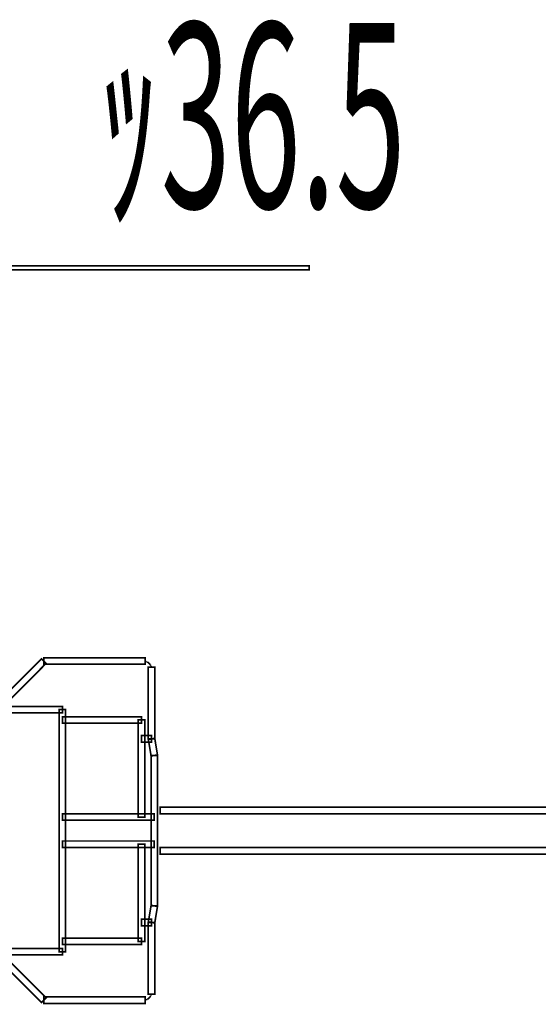
# Model space of a CAD drawing. Extents: x 13 to 208, y -8 to 272.
# Drawn here: x 148 to 164, y 77 to 106 of the extents above; entities that cross this region are included whole.
import ezdxf
from ezdxf.enums import TextEntityAlignment as Align

# ---------------------------------------------------------------- set-up
doc = ezdxf.new("R2010")
doc.units = 0
doc.layers.add('LAYER_1', color=7, linetype='CONTINUOUS')
doc.styles.get("Standard").update_dxf_attribs({"font": 'TXT', "bigfont": 'BIGFONT'})

# ---------------------------------------------------------------- blocks, each defined once
blk = doc.blocks.new('AIGNBL010200C0')
at = {"layer": 'LAYER_1', "const_width": 0.05}
blk.add_lwpolyline([(149.3085, 78.4346), (149.1123, 78.4346), (149.1123, 85.7116), (149.3085, 85.7116)], close=True, dxfattribs=at)
blk = doc.blocks.new('AIGNBL010200CE')
at = {"layer": 'LAYER_1', "const_width": 0.05}
blk.add_lwpolyline([(151.6901, 82.4815), (151.4931, 82.4815), (151.4931, 85.402), (151.6901, 85.402)], close=True, dxfattribs=at)
blk = doc.blocks.new('AIGNBL010200CF')
at = {"layer": 'LAYER_1', "const_width": 0.05}
blk.add_lwpolyline([(151.6901, 78.7442), (151.4931, 78.7442), (151.4931, 81.6638), (151.6901, 81.6638)], close=True, dxfattribs=at)
blk = doc.blocks.new('AIGNBL010200D0')
at = {"layer": 'LAYER_1', "const_width": 0.05}
blk.add_lwpolyline([(151.8712, 87.0272), (151.8712, 87.0366)], dxfattribs=at)
blk = doc.blocks.new('AIGNBL010200D1')
at = {"layer": 'LAYER_1', "const_width": 0.05}
blk.add_lwpolyline([(151.8712, 77.1087), (151.8712, 77.119)], dxfattribs=at)
blk = doc.blocks.new('AIGNBL010200D2')
at = {"layer": 'LAYER_1', "const_width": 0.05}
blk.add_lwpolyline([(151.8822, 77.1395), (151.8822, 77.1504)], dxfattribs=at)
blk = doc.blocks.new('AIGNBL010200D3')
at = {"layer": 'LAYER_1', "const_width": 0.05}
blk.add_lwpolyline([(151.8822, 86.9956), (151.8822, 87.0059)], dxfattribs=at)
blk = doc.blocks.new('AIGNBL010200D4')
at = {"layer": 'LAYER_1', "const_width": 0.05}
blk.add_lwpolyline([(151.9902, 77.1607), (151.7948, 77.1607), (151.7948, 79.3138), (151.9902, 79.3138)], close=True, dxfattribs=at)
blk = doc.blocks.new('AIGNBL010200D5')
at = {"layer": 'LAYER_1', "const_width": 0.05}
blk.add_lwpolyline([(151.9902, 84.8308), (151.7948, 84.8308), (151.7948, 86.9855), (151.9902, 86.9855)], close=True, dxfattribs=at)
blk = doc.blocks.new('AIGNBL010200D6')
at = {"layer": 'LAYER_1', "const_width": 0.05}
blk.add_lwpolyline([(152.0737, 79.8109), (151.8783, 79.8109), (151.8783, 84.3344), (152.0737, 84.3344)], close=True, dxfattribs=at)
blk = doc.blocks.new('AIGNBL010200D9')
at = {"layer": 'LAYER_1', "const_width": 0.05}
blk.add_lwpolyline([(151.9894, 79.2981), (151.7972, 79.3303), (151.8791, 79.8274), (152.0713, 79.7952)], close=True, dxfattribs=at)
blk = doc.blocks.new('AIGNBL010200DA')
at = {"layer": 'LAYER_1', "const_width": 0.05}
blk.add_lwpolyline([(151.8712, 77.119), (151.8822, 77.1395)], dxfattribs=at)
blk = doc.blocks.new('AIGNBL010200DD')
at = {"layer": 'LAYER_1', "const_width": 0.05}
blk.add_lwpolyline([(151.8516, 77.078), (151.861, 77.0985)], dxfattribs=at)
blk = doc.blocks.new('AIGNBL010200DE')
at = {"layer": 'LAYER_1', "const_width": 0.05}
blk.add_lwpolyline([(147.2712, 85.6438), (147.1325, 85.7809), (148.5829, 87.2399), (148.7216, 87.1028)], close=True, dxfattribs=at)
blk = doc.blocks.new('AIGNBL010200E5')
at = {"layer": 'LAYER_1', "const_width": 0.05}
blk.add_lwpolyline([(151.8791, 84.3179), (151.7972, 84.815), (151.9894, 84.8473), (152.0713, 84.351)], close=True, dxfattribs=at)
blk = doc.blocks.new('AIGNBL010200F9')
at = {"layer": 'LAYER_1', "const_width": 0.05}
blk.add_lwpolyline([(151.7782, 77.0055), (151.7885, 77.0158)], dxfattribs=at)
blk = doc.blocks.new('AIGNBL010200FB')
at = {"layer": 'LAYER_1', "const_width": 0.05}
blk.add_lwpolyline([(151.6963, 76.9748), (151.7073, 76.9851)], dxfattribs=at)
blk = doc.blocks.new('AIGNBL010200FC')
at = {"layer": 'LAYER_1', "const_width": 0.05}
blk.add_lwpolyline([(151.8822, 77.1504), (151.8925, 77.1607)], dxfattribs=at)
blk = doc.blocks.new('AIGNBL010200FD')
at = {"layer": 'LAYER_1', "const_width": 0.05}
blk.add_lwpolyline([(151.861, 77.0985), (151.8704, 77.1079)], dxfattribs=at)
blk = doc.blocks.new('AIGNBL010200FE')
at = {"layer": 'LAYER_1', "const_width": 0.05}
blk.add_lwpolyline([(151.7885, 77.0158), (151.8516, 77.078)], dxfattribs=at)
blk = doc.blocks.new('AIGNBL01020105')
at = {"layer": 'LAYER_1', "const_width": 0.05}
blk.add_lwpolyline([(151.7373, 76.9843), (151.7577, 77.0055)], dxfattribs=at)
blk = doc.blocks.new('AIGNBL01020110')
at = {"layer": 'LAYER_1', "const_width": 0.05}
blk.add_lwpolyline([(151.8822, 87.0059), (151.8712, 87.0272)], dxfattribs=at)
blk = doc.blocks.new('AIGNBL01020111')
at = {"layer": 'LAYER_1', "const_width": 0.05}
blk.add_lwpolyline([(151.861, 87.0468), (151.8516, 87.0689)], dxfattribs=at)
blk = doc.blocks.new('AIGNBL0102012A')
at = {"layer": 'LAYER_1', "const_width": 0.05}
blk.add_lwpolyline([(148.5829, 76.9054), (147.1325, 78.3653), (147.2712, 78.5039), (148.7216, 77.0441)], close=True, dxfattribs=at)
blk = doc.blocks.new('AIGNBL01020137')
at = {"layer": 'LAYER_1', "const_width": 0.05}
blk.add_lwpolyline([(151.7066, 87.1611), (151.6947, 87.1713)], dxfattribs=at)
blk = doc.blocks.new('AIGNBL01020138')
at = {"layer": 'LAYER_1', "const_width": 0.05}
blk.add_lwpolyline([(151.8925, 86.9855), (151.8822, 86.9956)], dxfattribs=at)
blk = doc.blocks.new('AIGNBL01020139')
at = {"layer": 'LAYER_1', "const_width": 0.05}
blk.add_lwpolyline([(151.7577, 87.1406), (151.7476, 87.1508)], dxfattribs=at)
blk = doc.blocks.new('AIGNBL0102013A')
at = {"layer": 'LAYER_1', "const_width": 0.05}
blk.add_lwpolyline([(151.8712, 87.0366), (151.861, 87.0468)], dxfattribs=at)
blk = doc.blocks.new('AIGNBL0102013B')
at = {"layer": 'LAYER_1', "const_width": 0.05}
blk.add_lwpolyline([(151.8516, 87.0689), (151.7885, 87.1296)], dxfattribs=at)
blk = doc.blocks.new('AIGNBL01020140')
at = {"layer": 'LAYER_1', "const_width": 0.05}
blk.add_lwpolyline([(151.7885, 87.1296), (151.7782, 87.1406)], dxfattribs=at)
blk = doc.blocks.new('AIGNBL01020156')
at = {"layer": 'LAYER_1', "const_width": 0.05}
blk.add_lwpolyline([(151.7373, 87.1508), (151.7168, 87.1611)], dxfattribs=at)
blk = doc.blocks.new('AIGNBL01020161')
at = {"layer": 'LAYER_1', "const_width": 0.05}
blk.add_lwpolyline([(151.6963, 76.8771), (148.6515, 76.8771), (148.6515, 77.0725), (151.6963, 77.0725)], close=True, dxfattribs=at)
blk = doc.blocks.new('AIGNBL01020162')
at = {"layer": 'LAYER_1', "const_width": 0.05}
blk.add_lwpolyline([(151.7066, 76.9843), (151.7373, 76.9843)], dxfattribs=at)
blk = doc.blocks.new('AIGNBL01020163')
at = {"layer": 'LAYER_1', "const_width": 0.05}
blk.add_lwpolyline([(151.7577, 77.0055), (151.7782, 77.0055)], dxfattribs=at)
blk = doc.blocks.new('AIGNBL01020164')
at = {"layer": 'LAYER_1', "const_width": 0.05}
blk.add_lwpolyline([(149.2108, 78.3369), (147.2027, 78.3369), (147.2027, 78.5322), (149.2108, 78.5322)], close=True, dxfattribs=at)
blk = doc.blocks.new('AIGNBL01020166')
at = {"layer": 'LAYER_1', "const_width": 0.05}
blk.add_lwpolyline([(151.5924, 78.6465), (149.2108, 78.6465), (149.2108, 78.8435), (151.5924, 78.8435)], close=True, dxfattribs=at)
blk = doc.blocks.new('AIGNBL0102016F')
at = {"layer": 'LAYER_1', "const_width": 0.05}
blk.add_lwpolyline([(151.8925, 79.2161), (151.5924, 79.2161), (151.5924, 79.4115), (151.8925, 79.4115)], close=True, dxfattribs=at)
blk = doc.blocks.new('AIGNBL01020174')
at = {"layer": 'LAYER_1', "const_width": 0.05}
blk.add_lwpolyline([(171.8035, 81.3691), (152.1541, 81.3691), (152.1541, 81.5653), (171.8035, 81.5653)], close=True, dxfattribs=at)
blk = doc.blocks.new('AIGNBL01020176')
at = {"layer": 'LAYER_1', "const_width": 0.05}
blk.add_lwpolyline([(151.9752, 81.5661), (149.2108, 81.5661), (149.2108, 81.7622), (151.9752, 81.7622)], close=True, dxfattribs=at)
blk = doc.blocks.new('AIGNBL01020177')
at = {"layer": 'LAYER_1', "const_width": 0.05}
blk.add_lwpolyline([(151.9752, 82.3839), (149.2108, 82.3839), (149.2108, 82.58), (151.9752, 82.58)], close=True, dxfattribs=at)
blk = doc.blocks.new('AIGNBL01020178')
at = {"layer": 'LAYER_1', "const_width": 0.05}
blk.add_lwpolyline([(171.9775, 82.58), (152.1541, 82.58), (152.1541, 82.7762), (171.9775, 82.7762)], close=True, dxfattribs=at)
blk = doc.blocks.new('AIGNBL0102017D')
at = {"layer": 'LAYER_1', "const_width": 0.05}
blk.add_lwpolyline([(151.8925, 84.7331), (151.5924, 84.7331), (151.5924, 84.93), (151.8925, 84.93)], close=True, dxfattribs=at)
blk = doc.blocks.new('AIGNBL0102017F')
at = {"layer": 'LAYER_1', "const_width": 0.05}
blk.add_lwpolyline([(151.5924, 85.3043), (149.2108, 85.3043), (149.2108, 85.4997), (151.5924, 85.4997)], close=True, dxfattribs=at)
blk = doc.blocks.new('AIGNBL01020180')
at = {"layer": 'LAYER_1', "const_width": 0.05}
blk.add_lwpolyline([(149.2108, 85.6146), (147.2027, 85.6146), (147.2027, 85.81), (149.2108, 85.81)], close=True, dxfattribs=at)
blk = doc.blocks.new('AIGNBL01020187')
at = {"layer": 'LAYER_1', "const_width": 0.05}
blk.add_lwpolyline([(151.7782, 87.1406), (151.7577, 87.1406)], dxfattribs=at)
blk = doc.blocks.new('AIGNBL01020188')
at = {"layer": 'LAYER_1', "const_width": 0.05}
blk.add_lwpolyline([(151.7476, 87.1508), (151.7373, 87.1508)], dxfattribs=at)
blk = doc.blocks.new('AIGNBL01020189')
at = {"layer": 'LAYER_1', "const_width": 0.05}
blk.add_lwpolyline([(151.7168, 87.1611), (151.7066, 87.1611)], dxfattribs=at)
blk = doc.blocks.new('AIGNBL0102018A')
at = {"layer": 'LAYER_1', "const_width": 0.05}
blk.add_lwpolyline([(151.6963, 87.0744), (148.6515, 87.0744), (148.6515, 87.2698), (151.6963, 87.2698)], close=True, dxfattribs=at)
blk = doc.blocks.new('AIGNBL010201D9')
at = {"layer": 'LAYER_1', "const_width": 0.05}
blk.add_lwpolyline([(156.6335, 98.9364), (133.8975, 98.9364), (133.8975, 99.0585), (156.6335, 99.0585)], close=True, dxfattribs=at)
blk = doc.blocks.new('AIGNBL0101001A')
at = {"layer": 'LAYER_1'}
for name in ['AIGNBL010201D9', 'AIGNBL010200DE', 'AIGNBL0102018A', 'AIGNBL01020137', 'AIGNBL01020189', 'AIGNBL01020156', 'AIGNBL01020188', 'AIGNBL01020139', 'AIGNBL01020187', 'AIGNBL01020140', 'AIGNBL0102013B', 'AIGNBL01020111', 'AIGNBL0102013A', 'AIGNBL010200D0', 'AIGNBL01020110', 'AIGNBL010200D5', 'AIGNBL010200D3', 'AIGNBL01020138', 'AIGNBL01020180', 'AIGNBL010200C0', 'AIGNBL0102017F', 'AIGNBL010200CE', 'AIGNBL0102017D', 'AIGNBL010200E5', 'AIGNBL010200D6', 'AIGNBL01020177', 'AIGNBL01020178', 'AIGNBL01020176', 'AIGNBL010200CF', 'AIGNBL01020174', 'AIGNBL010200D9', 'AIGNBL0102016F', 'AIGNBL010200D4', 'AIGNBL01020166', 'AIGNBL0102012A', 'AIGNBL01020164', 'AIGNBL01020161', 'AIGNBL010200FB', 'AIGNBL01020162', 'AIGNBL01020105', 'AIGNBL01020163', 'AIGNBL010200F9', 'AIGNBL010200FE', 'AIGNBL010200DD', 'AIGNBL010200FD', 'AIGNBL010200DA', 'AIGNBL010200D1', 'AIGNBL010200FC', 'AIGNBL010200D2']:
    blk.add_blockref(name, (0, 0), dxfattribs=at)

msp = doc.modelspace()

# ---------------------------------------------------------------- block references
at = {"layer": 'LAYER_1'}
msp.add_blockref('AIGNBL0101001A', (0, 0), dxfattribs=at)

# ---------------------------------------------------------------- texts
at = {"layer": 'LAYER_1', "width": 0.5}
msp.add_text('ｯ36.5', height=5.5536, dxfattribs=at).set_placement((154.9054, 100.8042), align=Align.CENTER)

doc.saveas('drawing.dxf')
